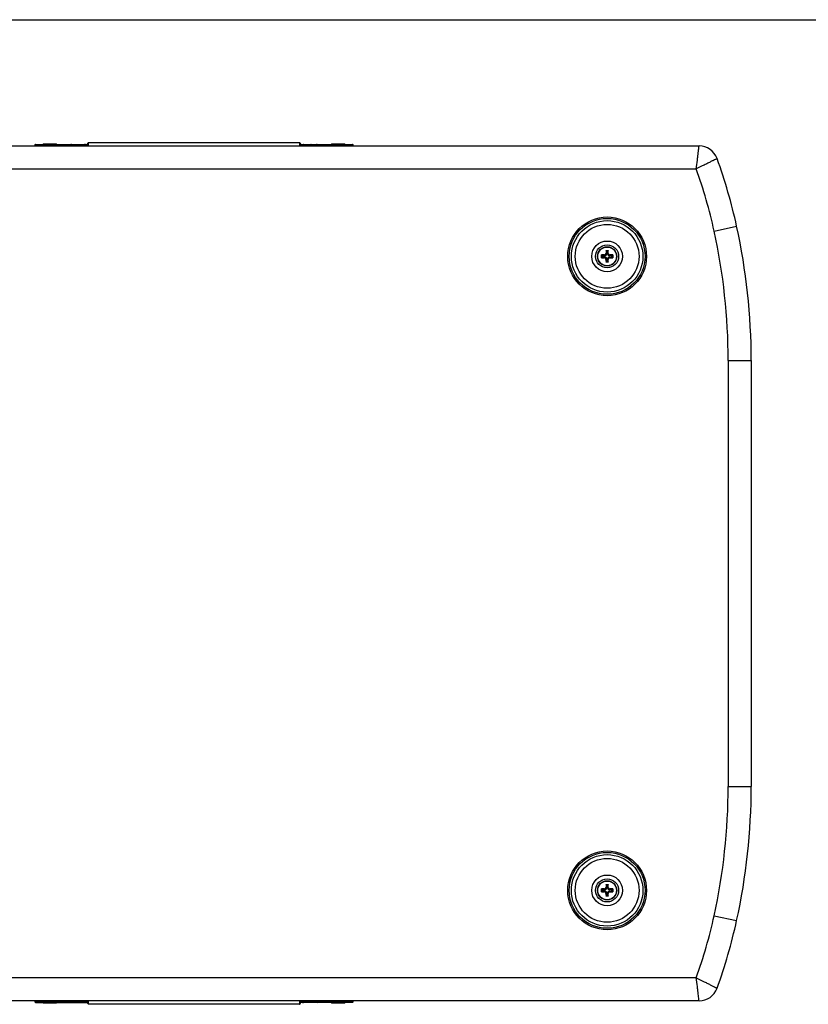
# Paper-space layout '13000434_1' of a CAD drawing. Units: millimetres. Extents: x 0 to 297, y 0 to 210.
# Drawn here: x 117 to 158, y 159 to 210 of the extents above; entities that cross this region are included whole.
import ezdxf

# ---------------------------------------------------------------- set-up
doc = ezdxf.new("R2010")
doc.units = ezdxf.units.MM
doc.header["$LTSCALE"] = 16.335
doc.layers.get('0').update_dxf_attribs({"linetype": 'CONTINUOUS'})

psp = doc.layouts.new('13000434_1')

# ---------------------------------------------------------------- linework, layer by layer
at = {"color": 7, "linetype": 'CONTINUOUS'}
for p, q in [((0, 210), (297, 210)), ((117.6822, 203.488), (117.6772, 203.4308)), ((117.7071, 203.5108), (120.4056, 203.5108)), ((118.1316, 203.5408), (118.7868, 203.5408)), ((119.6135, 203.4815), (119.6642, 203.4308)), ((120.264, 203.5104), (120.2641, 203.5104)), ((120.2669, 203.5097), (120.2641, 203.5104)), ((120.312, 203.4689), (120.2826, 203.5)), ((120.2926, 203.4766), (120.3415, 203.4308)), ((120.3211, 203.4593), (120.312, 203.4689)), ((120.3847, 203.4308), (120.3163, 203.5035)), ((120.3298, 203.4501), (120.3211, 203.4593)), ((120.4552, 203.5988), (120.4165, 203.5601)), ((120.4665, 203.6101), (120.4552, 203.5988)), ((120.4681, 203.6108), (120.4666, 203.6101)), ((120.4681, 203.6108), (131.4503, 203.6108)), ((131.4518, 203.6101), (131.4503, 203.6108)), ((131.5019, 203.5601), (131.4519, 203.6101)), ((131.5128, 203.5108), (134.2113, 203.5108)), ((131.6021, 203.5035), (131.5337, 203.4308)), ((131.5769, 203.4308), (131.6258, 203.4766)), ((131.6058, 203.4682), (131.5969, 203.4588)), ((131.6358, 203.5), (131.6058, 203.4682)), ((131.6386, 203.5027), (131.6358, 203.5)), ((131.6415, 203.505), (131.6386, 203.5027)), ((131.6543, 203.5104), (131.6544, 203.5104)), ((132.3049, 203.4815), (132.2542, 203.4308)), ((133.1316, 203.5408), (133.7868, 203.5408)), ((134.2412, 203.4308), (134.2362, 203.488)), ((94.4592, 203.4308), (152.2419, 203.4308)), ((120.3385, 203.4412), (120.3298, 203.4501)), ((120.3422, 203.4374), (120.3385, 203.4412)), ((131.5883, 203.4498), (131.5762, 203.4374)), ((131.5969, 203.4588), (131.5883, 203.4498)), ((147.412, 197.9808), (147.5064, 197.9808)), ((147.1592, 197.6187), (147.1592, 197.743)), ((147.5064, 197.3808), (147.412, 197.3808)), ((147.7592, 197.743), (147.7592, 197.6187)), ((154.9592, 192.2669), (154.9592, 170.0948)), ((147.1592, 164.6187), (147.1592, 164.743)), ((147.412, 164.9808), (147.5064, 164.9808)), ((147.7592, 164.743), (147.7592, 164.6187)), ((147.5064, 164.3808), (147.412, 164.3808)), ((152.2419, 158.9308), (94.4592, 158.9308)), ((117.6772, 158.9308), (117.6822, 158.8737)), ((119.6135, 158.8801), (119.6642, 158.9308)), ((120.2826, 158.8617), (120.3126, 158.8934)), ((120.3415, 158.9308), (120.2926, 158.8851)), ((120.3126, 158.8934), (120.3215, 158.9028)), ((120.3163, 158.8582), (120.3847, 158.9308)), ((120.3215, 158.9028), (120.3301, 158.9118)), ((120.3301, 158.9118), (120.3422, 158.9243)), ((131.5337, 158.9308), (131.6021, 158.8582)), ((131.5762, 158.9243), (131.5799, 158.9205)), ((131.6258, 158.8851), (131.5769, 158.9308)), ((131.5799, 158.9205), (131.5886, 158.9115)), ((131.5886, 158.9115), (131.5973, 158.9023)), ((131.5973, 158.9023), (131.6064, 158.8928)), ((131.6064, 158.8928), (131.6358, 158.8616)), ((132.3049, 158.8801), (132.2542, 158.9308)), ((134.2362, 158.8737), (134.2412, 158.9308)), ((117.7071, 158.8508), (120.4056, 158.8508)), ((118.1316, 158.8208), (118.7868, 158.8208)), ((120.2641, 158.8513), (120.264, 158.8513)), ((120.2769, 158.8567), (120.2798, 158.8589)), ((120.2798, 158.8589), (120.2826, 158.8616)), ((120.4165, 158.8016), (120.4665, 158.7516)), ((120.4666, 158.7516), (120.4681, 158.7508)), ((131.4503, 158.7508), (120.4681, 158.7508)), ((131.4503, 158.7508), (131.4518, 158.7516)), ((131.4519, 158.7516), (131.4632, 158.7629)), ((131.4632, 158.7629), (131.5019, 158.8016)), ((134.2113, 158.8508), (131.5128, 158.8508)), ((131.6515, 158.8519), (131.6543, 158.8513)), ((131.6544, 158.8513), (131.6543, 158.8513)), ((133.1316, 158.8208), (133.7868, 158.8208))]:
    psp.add_line(p, q, dxfattribs=at)
at = {"color": 9, "linetype": 'CONTINUOUS'}
for p, q in [((117.7071, 203.4867), (117.7022, 203.4308)), ((117.7071, 203.5108), (117.7071, 203.4867)), ((117.7071, 203.4867), (119.5428, 203.4867)), ((119.5428, 203.5108), (119.5428, 203.4867)), ((119.5958, 203.4647), (119.6297, 203.4308)), ((119.6135, 203.4815), (120.2791, 203.4815)), ((119.8903, 203.4815), (119.9077, 203.4308)), ((120.2601, 203.5107), (120.259, 203.5108)), ((120.2757, 203.4308), (120.2791, 203.4815)), ((120.2791, 203.5008), (120.2764, 203.5035)), ((120.2788, 203.5035), (120.4048, 203.5035)), ((120.3008, 203.479), (120.2791, 203.5008)), ((120.2895, 203.4308), (120.2924, 203.4749)), ((120.2924, 203.4749), (120.2926, 203.4766)), ((120.3224, 203.4573), (120.3008, 203.479)), ((131.5136, 203.5035), (131.6396, 203.5035)), ((131.6258, 203.4766), (131.626, 203.4749)), ((131.626, 203.4749), (131.6289, 203.4308)), ((131.6393, 203.4815), (131.6427, 203.4308)), ((131.6393, 203.4815), (132.3049, 203.4815)), ((131.6583, 203.5107), (131.6594, 203.5108)), ((132.0281, 203.4815), (132.0107, 203.4308)), ((132.3226, 203.4647), (132.2887, 203.4308)), ((132.3756, 203.4867), (132.3756, 203.5108)), ((134.2113, 203.4867), (132.3756, 203.4867)), ((134.2113, 203.4867), (134.2113, 203.5108)), ((134.2162, 203.4308), (134.2113, 203.4867)), ((120.3398, 203.4399), (120.3224, 203.4573)), ((94.6592, 202.2308), (152.1019, 202.2308)), ((153.0282, 198.9989), (154.2003, 199.2565)), ((147.3998, 197.835), (147.4234, 197.8113)), ((147.4212, 197.9708), (147.4018, 197.9708)), ((147.4212, 197.9708), (147.4234, 197.9281)), ((147.4234, 197.9281), (147.495, 197.9281)), ((147.4234, 197.8113), (147.4234, 197.9281)), ((147.4309, 197.9808), (147.4334, 197.9332)), ((147.4334, 197.9332), (147.485, 197.9332)), ((147.4334, 197.8113), (147.4334, 197.9332)), ((147.485, 197.9332), (147.4875, 197.9808)), ((147.485, 197.8113), (147.485, 197.9332)), ((147.495, 197.9281), (147.4972, 197.9708)), ((147.495, 197.9281), (147.495, 197.8113)), ((147.5187, 197.835), (147.495, 197.8113)), ((147.4972, 197.9708), (147.5166, 197.9708)), ((147.2068, 197.7217), (147.1592, 197.7242)), ((147.1592, 197.6375), (147.2068, 197.64)), ((147.1692, 197.7339), (147.1692, 197.7532)), ((147.212, 197.7316), (147.1692, 197.7339)), ((147.1692, 197.6278), (147.212, 197.63)), ((147.1692, 197.6278), (147.1692, 197.6085)), ((147.2068, 197.7217), (147.3437, 197.7217)), ((147.2068, 197.64), (147.2068, 197.7217)), ((147.3437, 197.64), (147.2068, 197.64)), ((147.212, 197.7316), (147.3437, 197.7316)), ((147.212, 197.63), (147.212, 197.7316)), ((147.3437, 197.63), (147.212, 197.63)), ((147.32, 197.7554), (147.3437, 197.7316)), ((147.32, 197.6063), (147.3437, 197.63)), ((147.3437, 197.7217), (147.3437, 197.7316)), ((147.3437, 197.64), (147.3437, 197.63)), ((147.3998, 197.5267), (147.4234, 197.5503)), ((147.4212, 197.3908), (147.4018, 197.3908)), ((147.4234, 197.4336), (147.4212, 197.3908)), ((147.4334, 197.8113), (147.4234, 197.8113)), ((147.4334, 197.5503), (147.4234, 197.5503)), ((147.4234, 197.4336), (147.4234, 197.5503)), ((147.4234, 197.4336), (147.495, 197.4336)), ((147.4334, 197.4285), (147.4309, 197.3809)), ((147.4334, 197.4285), (147.4334, 197.5503)), ((147.485, 197.4285), (147.4334, 197.4285)), ((147.485, 197.8113), (147.495, 197.8113)), ((147.485, 197.5503), (147.495, 197.5503)), ((147.485, 197.5503), (147.485, 197.4285)), ((147.4875, 197.3809), (147.485, 197.4285)), ((147.495, 197.5503), (147.495, 197.4336)), ((147.5187, 197.5267), (147.495, 197.5503)), ((147.4972, 197.3908), (147.495, 197.4336)), ((147.4972, 197.3908), (147.5166, 197.3908)), ((147.5984, 197.7554), (147.5747, 197.7316)), ((147.5747, 197.7316), (147.7064, 197.7316)), ((147.5747, 197.7217), (147.5747, 197.7316)), ((147.5747, 197.7217), (147.7116, 197.7217)), ((147.5747, 197.64), (147.7116, 197.64)), ((147.5747, 197.64), (147.5747, 197.63)), ((147.7064, 197.63), (147.5747, 197.63)), ((147.5984, 197.6063), (147.5747, 197.63)), ((147.7492, 197.7339), (147.7064, 197.7316)), ((147.7064, 197.63), (147.7064, 197.7316)), ((147.7064, 197.63), (147.7492, 197.6278)), ((147.7592, 197.7242), (147.7116, 197.7217)), ((147.7116, 197.7217), (147.7116, 197.64)), ((147.7116, 197.64), (147.7592, 197.6375)), ((147.7492, 197.7339), (147.7492, 197.7532)), ((147.7492, 197.6278), (147.7492, 197.6085)), ((153.7592, 192.2669), (154.9592, 192.2669)), ((153.7592, 192.2669), (153.7592, 170.0948)), ((153.7592, 170.0948), (154.9592, 170.0948)), ((147.2068, 164.7217), (147.1592, 164.7242)), ((147.1592, 164.6375), (147.2068, 164.64)), ((147.1692, 164.7339), (147.1692, 164.7532)), ((147.212, 164.7316), (147.1692, 164.7339)), ((147.1692, 164.6278), (147.212, 164.63)), ((147.1692, 164.6278), (147.1692, 164.6085)), ((147.2068, 164.7217), (147.3437, 164.7217)), ((147.2068, 164.64), (147.2068, 164.7217)), ((147.3437, 164.64), (147.2068, 164.64)), ((147.212, 164.7316), (147.3437, 164.7316)), ((147.212, 164.63), (147.212, 164.7316)), ((147.3437, 164.63), (147.212, 164.63)), ((147.32, 164.7554), (147.3437, 164.7316)), ((147.32, 164.6063), (147.3437, 164.63)), ((147.3437, 164.7217), (147.3437, 164.7316)), ((147.3437, 164.64), (147.3437, 164.63)), ((147.3998, 164.835), (147.4234, 164.8113)), ((147.3998, 164.5267), (147.4234, 164.5503)), ((147.4212, 164.9708), (147.4018, 164.9708)), ((147.4212, 164.9708), (147.4234, 164.9281)), ((147.4234, 164.9281), (147.495, 164.9281)), ((147.4234, 164.8113), (147.4234, 164.9281)), ((147.4334, 164.8113), (147.4234, 164.8113)), ((147.4334, 164.5503), (147.4234, 164.5503)), ((147.4234, 164.4336), (147.4234, 164.5503)), ((147.4309, 164.9808), (147.4334, 164.9332)), ((147.4334, 164.9332), (147.485, 164.9332)), ((147.4334, 164.8113), (147.4334, 164.9332)), ((147.4334, 164.4285), (147.4334, 164.5503)), ((147.485, 164.9332), (147.4875, 164.9808)), ((147.485, 164.8113), (147.485, 164.9332)), ((147.485, 164.8113), (147.495, 164.8113)), ((147.485, 164.5503), (147.495, 164.5503)), ((147.485, 164.5503), (147.485, 164.4285)), ((147.495, 164.9281), (147.4972, 164.9708)), ((147.495, 164.9281), (147.495, 164.8113)), ((147.5187, 164.835), (147.495, 164.8113)), ((147.5187, 164.5267), (147.495, 164.5503)), ((147.495, 164.5503), (147.495, 164.4336)), ((147.4972, 164.9708), (147.5166, 164.9708)), ((147.5984, 164.7554), (147.5747, 164.7316)), ((147.5747, 164.7316), (147.7064, 164.7316)), ((147.5747, 164.7217), (147.5747, 164.7316)), ((147.5747, 164.7217), (147.7116, 164.7217)), ((147.5747, 164.64), (147.7116, 164.64)), ((147.5747, 164.64), (147.5747, 164.63)), ((147.7064, 164.63), (147.5747, 164.63)), ((147.5984, 164.6063), (147.5747, 164.63)), ((147.7492, 164.7339), (147.7064, 164.7316)), ((147.7064, 164.63), (147.7064, 164.7316)), ((147.7064, 164.63), (147.7492, 164.6278)), ((147.7592, 164.7242), (147.7116, 164.7217)), ((147.7116, 164.7217), (147.7116, 164.64)), ((147.7116, 164.64), (147.7592, 164.6375)), ((147.7492, 164.7339), (147.7492, 164.7532)), ((147.7492, 164.6278), (147.7492, 164.6085)), ((147.4212, 164.3908), (147.4018, 164.3908)), ((147.4234, 164.4336), (147.4212, 164.3908)), ((147.4234, 164.4336), (147.495, 164.4336)), ((147.4334, 164.4285), (147.4309, 164.3809)), ((147.485, 164.4285), (147.4334, 164.4285)), ((147.4875, 164.3809), (147.485, 164.4285)), ((147.4972, 164.3908), (147.495, 164.4336)), ((147.4972, 164.3908), (147.5166, 164.3908)), ((153.0282, 163.3628), (154.2003, 163.1052)), ((152.1019, 160.1308), (94.6592, 160.1308)), ((117.7022, 158.9308), (117.7071, 158.875)), ((117.7071, 158.875), (119.5428, 158.875)), ((117.7071, 158.875), (117.7071, 158.8508)), ((119.5428, 158.875), (119.5428, 158.8508)), ((119.5958, 158.8969), (119.6297, 158.9308)), ((120.2791, 158.8801), (119.6135, 158.8801)), ((119.8903, 158.8801), (119.9077, 158.9308)), ((120.2791, 158.8801), (120.2757, 158.9308)), ((120.2924, 158.8868), (120.2895, 158.9308)), ((120.2926, 158.8851), (120.2924, 158.8868)), ((131.5786, 158.9218), (131.596, 158.9043)), ((131.596, 158.9043), (131.6176, 158.8826)), ((131.6176, 158.8826), (131.6393, 158.8609)), ((131.626, 158.8868), (131.6258, 158.8851)), ((131.6289, 158.9308), (131.626, 158.8868)), ((131.6427, 158.9308), (131.6393, 158.8801)), ((132.3049, 158.8801), (131.6393, 158.8801)), ((132.0281, 158.8801), (132.0107, 158.9308)), ((132.3226, 158.8969), (132.2887, 158.9308)), ((134.2113, 158.875), (132.3756, 158.875)), ((132.3756, 158.8508), (132.3756, 158.875)), ((134.2113, 158.875), (134.2162, 158.9308)), ((134.2113, 158.8508), (134.2113, 158.875)), ((120.2601, 158.8509), (120.259, 158.8508)), ((120.2788, 158.8582), (120.4048, 158.8582)), ((131.6396, 158.8582), (131.5136, 158.8582)), ((131.6393, 158.8609), (131.642, 158.8582)), ((131.6583, 158.8509), (131.6594, 158.8508))]:
    psp.add_line(p, q, dxfattribs=at)
at = {"color": 7, "linetype": 'CONTINUOUS'}
for points in [[(120.264, 203.5104), (120.2635, 203.5105), (120.262, 203.5107), (120.2604, 203.5108), (120.259, 203.5108)], [(120.2826, 203.5), (120.282, 203.5006), (120.2794, 203.503), (120.2766, 203.5052), (120.2735, 203.5071), (120.2702, 203.5086), (120.2669, 203.5097)], [(131.6543, 203.5104), (131.6514, 203.5097), (131.648, 203.5085), (131.6447, 203.507), (131.6415, 203.505)], [(131.6594, 203.5108), (131.6591, 203.5108), (131.6575, 203.5108), (131.656, 203.5106), (131.6546, 203.5104), (131.6544, 203.5104)], [(120.259, 158.8508), (120.2593, 158.8508), (120.261, 158.8509), (120.2624, 158.8511), (120.2638, 158.8513), (120.264, 158.8513)], [(120.2641, 158.8513), (120.267, 158.852), (120.2704, 158.8531), (120.2737, 158.8547), (120.2769, 158.8567)], [(131.6358, 158.8616), (131.6364, 158.8611), (131.639, 158.8586), (131.6418, 158.8565), (131.6449, 158.8546), (131.6482, 158.853), (131.6515, 158.8519)], [(131.6544, 158.8513), (131.6549, 158.8512), (131.6564, 158.851), (131.658, 158.8509), (131.6594, 158.8508)]]:
    psp.add_lwpolyline(points, dxfattribs=at)
for centre, radius in [((147.4592, 197.6808), 2.05), ((147.4592, 197.6808), 1.975), ((147.4592, 197.6808), 0.6), ((147.4592, 197.6808), 0.5), ((147.4592, 164.6808), 2.05), ((147.4592, 164.6808), 1.975), ((147.4592, 164.6808), 0.6), ((147.4592, 164.6808), 0.5)]:
    psp.add_circle(centre, radius, dxfattribs=at)
at = {"color": 9, "linetype": 'CONTINUOUS'}
for centre, radius in [((147.4592, 197.6808), 1.8597), ((147.4592, 197.6808), 1.6605), ((147.4592, 197.6808), 0.8), ((147.4592, 197.6808), 0.4875), ((147.4592, 164.6808), 1.8597), ((147.4592, 164.6808), 1.6605), ((147.4592, 164.6808), 0.8), ((147.4592, 164.6808), 0.4875)]:
    psp.add_circle(centre, radius, dxfattribs=at)
at = {"color": 7, "linetype": 'CONTINUOUS'}
for centre, radius, start, end in [((117.7071, 203.4858), 0.025, 90, 175), ((118.4592, 203.1208), 0.5327, 127.95391, 132.90216), ((118.4592, 203.1208), 0.5327, 47.09784, 52.04609), ((119.5428, 203.4108), 0.1, 45, 90), ((132.3756, 203.4108), 0.1, 90, 135), ((133.4592, 203.1208), 0.5327, 127.95391, 132.90216), ((133.4592, 203.1208), 0.5327, 47.09784, 52.04609), ((134.2113, 203.4858), 0.025, 5, 90), ((152.2419, 202.4308), 1, 19.91457, 90), ((126.9505, 193.2682), 27.9, 12.394, 19.91457), ((122.3941, 192.2669), 32.5651, 0, 12.394), ((161.7094, 197.6862), 14.3104, 178.86029, 179.40429), ((133.3395, 197.6882), 14.1799, 0.5932, 1.14221), ((147.4525, 183.5356), 14.2203, 90.53388, 91.14144), ((147.4545, 211.9662), 14.3605, 268.86153, 269.46316), ((161.5789, 197.6735), 14.1799, 180.5932, 181.14221), ((133.209, 197.6755), 14.3104, 358.86029, 359.40429), ((147.4639, 183.3955), 14.3605, 88.86153, 89.46316), ((147.4659, 211.826), 14.2203, 270.53388, 271.14144), ((122.3941, 170.0948), 32.5651, 347.606, 360), ((147.4525, 150.5356), 14.2203, 90.53388, 91.14144), ((147.4545, 178.9662), 14.3605, 268.86153, 269.46316), ((161.7094, 164.6862), 14.3104, 178.86029, 179.40429), ((161.5789, 164.6735), 14.1799, 180.5932, 181.14221), ((133.3395, 164.6882), 14.1799, 0.5932, 1.14221), ((133.209, 164.6755), 14.3104, 358.86029, 359.40429), ((147.4639, 150.3955), 14.3605, 88.86153, 89.46316), ((147.4659, 178.826), 14.2203, 270.53388, 271.14144), ((126.9505, 169.0935), 27.9, 340.08543, 347.606), ((152.2419, 159.9308), 1, 270, 340.08543), ((117.7071, 158.8758), 0.025, 185, 270), ((119.5428, 158.9508), 0.1, 270, 315), ((132.3756, 158.9508), 0.1, 225, 270), ((134.2113, 158.8758), 0.025, 270, 355), ((118.4592, 159.2408), 0.5327, 227.09784, 232.04609), ((118.4592, 159.2408), 0.5327, 307.95391, 312.90216), ((133.4592, 159.2408), 0.5327, 227.09784, 232.04609), ((133.4592, 159.2408), 0.5327, 307.95391, 312.90216)]:
    psp.add_arc(centre, radius, start, end, dxfattribs=at)
at = {"color": 9, "linetype": 'CONTINUOUS'}
for centre, radius, start, end in [((120.26, 203.4876), 0.0231, 80.19587, 89.77823), ((120.2587, 203.5018), 0.00899, 73.05587, 80.68264), ((120.2699, 203.4882), 0.0174, 39.48978, 43.02156), ((131.6487, 203.488), 0.0176, 137.01002, 141.03454), ((131.6584, 203.4876), 0.0232, 90.22349, 99.95415), ((131.6597, 203.5018), 0.00899, 99.29775, 107.16184), ((116.0876, 199.2139), 5.9949, 44.70127, 44.82312), ((135.8628, 199.1821), 6.0401, 135.17622, 135.29821), ((126.9505, 193.2682), 26.7, 12.394, 19.61339), ((122.3941, 192.2669), 31.3651, 0, 12.394), ((122.3941, 170.0948), 31.3651, 347.606, 360), ((126.9505, 169.0935), 26.7, 340.3866, 347.606), ((116.0556, 163.1795), 6.0401, 315.17622, 315.29821), ((135.8308, 163.1477), 5.9949, 224.70127, 224.82312), ((120.26, 158.8741), 0.0232, 270.22349, 279.95415), ((120.2587, 158.8598), 0.00899, 279.29775, 287.16184), ((120.2697, 158.8737), 0.0176, 317.01002, 321.03454), ((131.6485, 158.8735), 0.0174, 219.48978, 223.02156), ((131.6584, 158.8741), 0.0231, 260.19587, 269.77823), ((131.6597, 158.8598), 0.00899, 253.05587, 260.68264)]:
    psp.add_arc(centre, radius, start, end, dxfattribs=at)
for points, knots in [([(117.6822, 203.488), (117.6823, 203.4887), (117.6861, 203.4876), (117.69, 203.4883), (117.6983, 203.4873), (117.7039, 203.487), (117.7071, 203.4867)], [0, 0, 0, 0, 0.0772677, 0.2936126, 0.6181646, 1, 1, 1, 1]), ([(119.6135, 203.4815), (119.6131, 203.482), (119.611, 203.4786), (119.6076, 203.4768), (119.6021, 203.4708), (119.598, 203.4669), (119.5958, 203.4647)], [0, 0, 0, 0, 0.0763475, 0.2918391, 0.6162626, 1, 1, 1, 1]), ([(119.8661, 203.5108), (119.8684, 203.5108), (119.8815, 203.5062), (119.8868, 203.4918), (119.8903, 203.4815)], [0, 0, 0, 0, 0.1760462, 1, 1, 1, 1]), ([(120.2645, 203.5088), (120.264, 203.5092), (120.263, 203.5098), (120.2618, 203.5103), (120.2613, 203.5104)], [0, 0, 0, 0, 0.5175187, 1, 1, 1, 1]), ([(120.2793, 203.4815), (120.2783, 203.4848), (120.275, 203.4945), (120.2703, 203.5047), (120.2645, 203.5088)], [0, 0, 0, 0, 0.322504, 1, 1, 1, 1]), ([(120.2927, 203.4764), (120.2922, 203.4789), (120.2899, 203.4868), (120.2869, 203.4948), (120.2833, 203.4992)], [0, 0, 0, 0, 0.3110753, 1, 1, 1, 1]), ([(131.6257, 203.4764), (131.6263, 203.4789), (131.6284, 203.4868), (131.6314, 203.4947), (131.635, 203.4991)], [0, 0, 0, 0, 0.3103364, 1, 1, 1, 1]), ([(131.6391, 203.4815), (131.6401, 203.4847), (131.6433, 203.4944), (131.6481, 203.5046), (131.6538, 203.5087)], [0, 0, 0, 0, 0.3218331, 1, 1, 1, 1]), ([(131.6538, 203.5087), (131.6543, 203.5091), (131.6554, 203.5098), (131.6565, 203.5103), (131.6571, 203.5104)], [0, 0, 0, 0, 0.5183357, 1, 1, 1, 1]), ([(132.0523, 203.5108), (132.05, 203.5108), (132.0369, 203.5062), (132.0316, 203.4918), (132.0281, 203.4815)], [0, 0, 0, 0, 0.1760462, 1, 1, 1, 1]), ([(132.3226, 203.4647), (132.3204, 203.4669), (132.3163, 203.4708), (132.3108, 203.4768), (132.3074, 203.4786), (132.3054, 203.482), (132.3049, 203.4815)], [0, 0, 0, 0, 0.3837374, 0.7081609, 0.9236525, 1, 1, 1, 1]), ([(134.2362, 203.488), (134.2361, 203.4887), (134.2323, 203.4876), (134.2284, 203.4883), (134.2201, 203.4873), (134.2145, 203.487), (134.2113, 203.4867)], [0, 0, 0, 0, 0.0772677, 0.2936125, 0.6181646, 1, 1, 1, 1]), ([(152.1012, 202.2308), (152.1217, 202.3831), (152.1444, 202.6053), (152.1786, 202.8874), (152.1998, 203.0672), (152.2153, 203.2146), (152.2326, 203.325), (152.2325, 203.3919), (152.2445, 203.4235), (152.2419, 203.4308)], [0, 0, 0, 0, 0.3815881, 0.5542438, 0.7058968, 0.8305904, 0.9234082, 0.9806482, 1, 1, 1, 1]), ([(153.1821, 202.7715), (153.1806, 202.7727), (153.1729, 202.7642), (153.158, 202.7612), (153.1318, 202.7454), (153.0781, 202.7198), (152.9878, 202.673), (152.8551, 202.6065), (152.6931, 202.5258), (152.4394, 202.3975), (152.2379, 202.3012), (152.1012, 202.2308)], [0, 0, 0, 0, 0.0048772, 0.0193577, 0.04334, 0.0766098, 0.1694677, 0.2941782, 0.445827, 0.6184664, 1, 1, 1, 1]), ([(147.4234, 197.9281), (147.4235, 197.9288), (147.4257, 197.9323), (147.4302, 197.9331), (147.4334, 197.9332)], [0, 0, 0, 0, 0.181028, 1, 1, 1, 1]), ([(147.485, 197.9332), (147.4863, 197.9332), (147.4899, 197.9327), (147.4946, 197.9307), (147.495, 197.9281)], [0, 0, 0, 0, 0.3196666, 1, 1, 1, 1]), ([(147.2068, 197.7217), (147.2069, 197.7229), (147.2073, 197.7265), (147.2094, 197.7313), (147.212, 197.7316)], [0, 0, 0, 0, 0.3196666, 1, 1, 1, 1]), ([(147.212, 197.63), (147.2113, 197.6301), (147.2077, 197.6323), (147.207, 197.6368), (147.2068, 197.64)], [0, 0, 0, 0, 0.181028, 1, 1, 1, 1]), ([(147.3437, 197.7217), (147.3554, 197.7217), (147.379, 197.7263), (147.4088, 197.7463), (147.4287, 197.7761), (147.4334, 197.7997), (147.4334, 197.8113)], [0, 0, 0, 0, 0.2502231, 0.5002566, 0.7501297, 1, 1, 1, 1]), ([(147.3437, 197.7316), (147.3541, 197.7316), (147.3751, 197.7357), (147.4016, 197.7535), (147.4193, 197.78), (147.4234, 197.801), (147.4234, 197.8113)], [0, 0, 0, 0, 0.2502218, 0.5002571, 0.7501316, 1, 1, 1, 1]), ([(147.4334, 197.5503), (147.4334, 197.562), (147.4287, 197.5856), (147.4088, 197.6154), (147.3789, 197.6354), (147.3554, 197.64), (147.3437, 197.64)], [0, 0, 0, 0, 0.2502231, 0.5002566, 0.7501297, 1, 1, 1, 1]), ([(147.4234, 197.5503), (147.4234, 197.5607), (147.4193, 197.5817), (147.4016, 197.6083), (147.375, 197.626), (147.3541, 197.63), (147.3437, 197.63)], [0, 0, 0, 0, 0.2502218, 0.5002571, 0.7501316, 1, 1, 1, 1]), ([(147.4334, 197.4285), (147.4321, 197.4285), (147.4285, 197.4289), (147.4238, 197.431), (147.4234, 197.4336)], [0, 0, 0, 0, 0.3196666, 1, 1, 1, 1]), ([(147.485, 197.8113), (147.485, 197.7997), (147.4897, 197.7761), (147.5096, 197.7462), (147.5395, 197.7263), (147.563, 197.7217), (147.5747, 197.7217)], [0, 0, 0, 0, 0.2502231, 0.5002566, 0.7501297, 1, 1, 1, 1]), ([(147.5747, 197.64), (147.563, 197.64), (147.5394, 197.6354), (147.5096, 197.6154), (147.4897, 197.5856), (147.485, 197.562), (147.485, 197.5503)], [0, 0, 0, 0, 0.2502231, 0.5002566, 0.7501297, 1, 1, 1, 1]), ([(147.495, 197.4336), (147.4949, 197.4329), (147.4927, 197.4294), (147.4882, 197.4286), (147.485, 197.4285)], [0, 0, 0, 0, 0.181028, 1, 1, 1, 1]), ([(147.495, 197.8113), (147.495, 197.8009), (147.4991, 197.78), (147.5168, 197.7534), (147.5434, 197.7357), (147.5643, 197.7316), (147.5747, 197.7316)], [0, 0, 0, 0, 0.2502218, 0.5002571, 0.7501316, 1, 1, 1, 1]), ([(147.5747, 197.63), (147.5643, 197.63), (147.5433, 197.6259), (147.5168, 197.6082), (147.4991, 197.5817), (147.495, 197.5607), (147.495, 197.5503)], [0, 0, 0, 0, 0.2502218, 0.5002571, 0.7501316, 1, 1, 1, 1]), ([(147.7064, 197.7316), (147.7071, 197.7315), (147.7107, 197.7294), (147.7115, 197.7249), (147.7116, 197.7217)], [0, 0, 0, 0, 0.181028, 1, 1, 1, 1]), ([(147.7116, 197.64), (147.7115, 197.6388), (147.7111, 197.6352), (147.709, 197.6304), (147.7064, 197.63)], [0, 0, 0, 0, 0.3196666, 1, 1, 1, 1]), ([(147.2068, 164.7217), (147.2069, 164.7229), (147.2073, 164.7265), (147.2094, 164.7313), (147.212, 164.7316)], [0, 0, 0, 0, 0.3196666, 1, 1, 1, 1]), ([(147.212, 164.63), (147.2113, 164.6301), (147.2077, 164.6323), (147.207, 164.6368), (147.2068, 164.64)], [0, 0, 0, 0, 0.181028, 1, 1, 1, 1]), ([(147.3437, 164.7217), (147.3554, 164.7217), (147.379, 164.7263), (147.4088, 164.7463), (147.4287, 164.7761), (147.4334, 164.7997), (147.4334, 164.8113)], [0, 0, 0, 0, 0.2502231, 0.5002566, 0.7501297, 1, 1, 1, 1]), ([(147.3437, 164.7316), (147.3541, 164.7316), (147.3751, 164.7357), (147.4016, 164.7535), (147.4193, 164.78), (147.4234, 164.801), (147.4234, 164.8113)], [0, 0, 0, 0, 0.2502218, 0.5002571, 0.7501316, 1, 1, 1, 1]), ([(147.4334, 164.5503), (147.4334, 164.562), (147.4287, 164.5856), (147.4088, 164.6154), (147.3789, 164.6354), (147.3554, 164.64), (147.3437, 164.64)], [0, 0, 0, 0, 0.2502231, 0.5002566, 0.7501297, 1, 1, 1, 1]), ([(147.4234, 164.5503), (147.4234, 164.5607), (147.4193, 164.5817), (147.4016, 164.6083), (147.375, 164.626), (147.3541, 164.63), (147.3437, 164.63)], [0, 0, 0, 0, 0.2502218, 0.5002571, 0.7501316, 1, 1, 1, 1]), ([(147.4234, 164.9281), (147.4235, 164.9288), (147.4257, 164.9323), (147.4302, 164.9331), (147.4334, 164.9332)], [0, 0, 0, 0, 0.181028, 1, 1, 1, 1]), ([(147.485, 164.9332), (147.4863, 164.9332), (147.4899, 164.9327), (147.4946, 164.9307), (147.495, 164.9281)], [0, 0, 0, 0, 0.3196666, 1, 1, 1, 1]), ([(147.485, 164.8113), (147.485, 164.7997), (147.4897, 164.7761), (147.5096, 164.7462), (147.5395, 164.7263), (147.563, 164.7217), (147.5747, 164.7217)], [0, 0, 0, 0, 0.2502231, 0.5002566, 0.7501297, 1, 1, 1, 1]), ([(147.5747, 164.64), (147.563, 164.64), (147.5394, 164.6354), (147.5096, 164.6154), (147.4897, 164.5856), (147.485, 164.562), (147.485, 164.5503)], [0, 0, 0, 0, 0.2502231, 0.5002566, 0.7501297, 1, 1, 1, 1]), ([(147.495, 164.8113), (147.495, 164.8009), (147.4991, 164.78), (147.5168, 164.7534), (147.5434, 164.7357), (147.5643, 164.7316), (147.5747, 164.7316)], [0, 0, 0, 0, 0.2502218, 0.5002571, 0.7501316, 1, 1, 1, 1]), ([(147.5747, 164.63), (147.5643, 164.63), (147.5433, 164.6259), (147.5168, 164.6082), (147.4991, 164.5817), (147.495, 164.5607), (147.495, 164.5503)], [0, 0, 0, 0, 0.2502218, 0.5002571, 0.7501316, 1, 1, 1, 1]), ([(147.7064, 164.7316), (147.7071, 164.7315), (147.7107, 164.7294), (147.7115, 164.7249), (147.7116, 164.7217)], [0, 0, 0, 0, 0.181028, 1, 1, 1, 1]), ([(147.7116, 164.64), (147.7115, 164.6388), (147.7111, 164.6352), (147.709, 164.6304), (147.7064, 164.63)], [0, 0, 0, 0, 0.3196666, 1, 1, 1, 1]), ([(147.4334, 164.4285), (147.4321, 164.4285), (147.4285, 164.4289), (147.4238, 164.431), (147.4234, 164.4336)], [0, 0, 0, 0, 0.3196666, 1, 1, 1, 1]), ([(147.495, 164.4336), (147.4949, 164.4329), (147.4927, 164.4294), (147.4882, 164.4286), (147.485, 164.4285)], [0, 0, 0, 0, 0.181028, 1, 1, 1, 1]), ([(152.1012, 160.1308), (152.2379, 160.0604), (152.4394, 159.9642), (152.6931, 159.8359), (152.8551, 159.7552), (152.9878, 159.6887), (153.0781, 159.6419), (153.1318, 159.6162), (153.158, 159.6005), (153.1729, 159.5975), (153.1806, 159.589), (153.1821, 159.5902)], [0, 0, 0, 0, 0.3815403, 0.5541751, 0.7058208, 0.8305313, 0.9233897, 0.9566599, 0.9806426, 0.9951235, 1, 1, 1, 1]), ([(152.2419, 158.9308), (152.2445, 158.9382), (152.2325, 158.9698), (152.2326, 159.0367), (152.2153, 159.147), (152.1998, 159.2945), (152.1786, 159.4742), (152.1444, 159.7564), (152.1217, 159.9785), (152.1012, 160.1308)], [0, 0, 0, 0, 0.0193519, 0.0765924, 0.1694108, 0.2941044, 0.4457541, 0.6184053, 1, 1, 1, 1]), ([(117.6822, 158.8737), (117.6823, 158.873), (117.6861, 158.8741), (117.69, 158.8733), (117.6983, 158.8744), (117.7039, 158.8747), (117.7071, 158.875)], [0, 0, 0, 0, 0.0772677, 0.2936125, 0.6181646, 1, 1, 1, 1]), ([(119.5958, 158.8969), (119.598, 158.8947), (119.6021, 158.8909), (119.6076, 158.8849), (119.611, 158.883), (119.6131, 158.8797), (119.6135, 158.8801)], [0, 0, 0, 0, 0.3837374, 0.7081609, 0.9236525, 1, 1, 1, 1]), ([(119.8661, 158.8508), (119.8684, 158.8508), (119.8815, 158.8554), (119.8868, 158.8699), (119.8903, 158.8801)], [0, 0, 0, 0, 0.1760462, 1, 1, 1, 1]), ([(120.2793, 158.8801), (120.2783, 158.8769), (120.2751, 158.8673), (120.2703, 158.8571), (120.2646, 158.8529)], [0, 0, 0, 0, 0.3218331, 1, 1, 1, 1]), ([(120.2927, 158.8852), (120.2922, 158.8828), (120.29, 158.8749), (120.287, 158.867), (120.2834, 158.8626)], [0, 0, 0, 0, 0.3103364, 1, 1, 1, 1]), ([(131.6257, 158.8852), (131.6263, 158.8827), (131.6285, 158.8748), (131.6315, 158.8668), (131.6351, 158.8625)], [0, 0, 0, 0, 0.3110753, 1, 1, 1, 1]), ([(131.6391, 158.8801), (131.6401, 158.8769), (131.6434, 158.8672), (131.6481, 158.8569), (131.6539, 158.8529)], [0, 0, 0, 0, 0.322504, 1, 1, 1, 1]), ([(132.0523, 158.8508), (132.05, 158.8508), (132.0369, 158.8554), (132.0316, 158.8699), (132.0281, 158.8801)], [0, 0, 0, 0, 0.1760462, 1, 1, 1, 1]), ([(132.3049, 158.8801), (132.3054, 158.8797), (132.3074, 158.883), (132.3108, 158.8849), (132.3163, 158.8909), (132.3204, 158.8947), (132.3226, 158.8969)], [0, 0, 0, 0, 0.0763475, 0.2918391, 0.6162626, 1, 1, 1, 1]), ([(134.2362, 158.8737), (134.2361, 158.873), (134.2323, 158.8741), (134.2284, 158.8733), (134.2201, 158.8744), (134.2145, 158.8747), (134.2113, 158.875)], [0, 0, 0, 0, 0.0772677, 0.2936126, 0.6181646, 1, 1, 1, 1]), ([(120.2646, 158.8529), (120.2641, 158.8526), (120.263, 158.8519), (120.2619, 158.8514), (120.2613, 158.8512)], [0, 0, 0, 0, 0.5183357, 1, 1, 1, 1]), ([(131.6539, 158.8529), (131.6544, 158.8525), (131.6554, 158.8519), (131.6566, 158.8514), (131.6571, 158.8512)], [0, 0, 0, 0, 0.5175187, 1, 1, 1, 1])]:
    psp.add_open_spline(points, degree=3, knots=knots, dxfattribs=at)
for points in [[(119.5428, 203.4867), (119.5525, 203.4867), (119.5623, 203.4848), (119.5713, 203.4811)], [(119.5713, 203.4811), (119.5804, 203.4773), (119.5889, 203.4717), (119.5958, 203.4647)], [(120.2791, 203.4815), (120.2834, 203.4806), (120.2895, 203.479), (120.2904, 203.4747)], [(131.6393, 203.4815), (131.635, 203.4806), (131.6289, 203.479), (131.628, 203.4747)], [(132.3442, 203.4798), (132.3362, 203.4761), (132.3288, 203.4709), (132.3226, 203.4647)], [(132.3756, 203.4867), (132.3649, 203.4867), (132.3539, 203.4843), (132.3442, 203.4798)], [(119.5428, 158.875), (119.5535, 158.875), (119.5645, 158.8774), (119.5742, 158.8819)], [(119.5742, 158.8819), (119.5822, 158.8855), (119.5896, 158.8907), (119.5958, 158.8969)], [(120.2791, 158.8801), (120.2834, 158.881), (120.2895, 158.8826), (120.2904, 158.8869)], [(131.6393, 158.8801), (131.635, 158.881), (131.6289, 158.8826), (131.628, 158.8869)], [(132.3471, 158.8806), (132.338, 158.8843), (132.3295, 158.89), (132.3226, 158.8969)], [(132.3756, 158.875), (132.3659, 158.875), (132.3561, 158.8769), (132.3471, 158.8806)]]:
    psp.add_open_spline(points, degree=3, dxfattribs=at)
at = {"color": 7, "linetype": 'CONTINUOUS'}
for points, knots in [([(120.2926, 203.4766), (120.2901, 203.4787), (120.2858, 203.4821), (120.2812, 203.4806), (120.28, 203.48)], [0, 0, 0, 0, 0.7120227, 1, 1, 1, 1]), ([(120.4165, 203.56), (120.4134, 203.557), (120.4107, 203.543), (120.4059, 203.5178), (120.4022, 203.4784), (120.3999, 203.4482), (120.3989, 203.4311)], [0, 0, 0, 0, 0.0998732, 0.3029391, 0.6059808, 1, 1, 1, 1]), ([(120.4621, 203.5989), (120.4572, 203.5789), (120.4523, 203.5226), (120.4486, 203.4666), (120.447, 203.431)], [0, 0, 0, 0, 0.3656887, 1, 1, 1, 1]), ([(120.4666, 203.6101), (120.4661, 203.6096), (120.4639, 203.6062), (120.4629, 203.6022), (120.4621, 203.5989)], [0, 0, 0, 0, 0.1575313, 1, 1, 1, 1]), ([(131.4715, 203.431), (131.4704, 203.4548), (131.4678, 203.4969), (131.4642, 203.5521), (131.4581, 203.5866), (131.4558, 203.6061), (131.4518, 203.6101)], [0, 0, 0, 0, 0.3968662, 0.7029956, 0.9061466, 1, 1, 1, 1]), ([(131.5196, 203.4311), (131.5185, 203.4482), (131.5162, 203.4784), (131.5125, 203.5178), (131.5077, 203.543), (131.505, 203.557), (131.5019, 203.56)], [0, 0, 0, 0, 0.3940192, 0.6970609, 0.9001268, 1, 1, 1, 1]), ([(131.6257, 203.4764), (131.6282, 203.4787), (131.6325, 203.4817), (131.6374, 203.4811), (131.6387, 203.4807)], [0, 0, 0, 0, 0.7120933, 1, 1, 1, 1]), ([(147.32, 197.7554), (147.3303, 197.7555), (147.3512, 197.7598), (147.3775, 197.7775), (147.3953, 197.8038), (147.3996, 197.8247), (147.3998, 197.835)], [0, 0, 0, 0, 0.2497442, 0.50024, 0.7505872, 1, 1, 1, 1]), ([(147.4018, 197.9708), (147.4019, 197.9734), (147.4041, 197.9787), (147.4094, 197.9808), (147.412, 197.9808)], [0, 0, 0, 0, 0.4962194, 1, 1, 1, 1]), ([(147.4972, 197.9708), (147.4971, 197.9732), (147.4951, 197.9782), (147.4901, 197.9806), (147.4875, 197.9808)], [0, 0, 0, 0, 0.4796821, 1, 1, 1, 1]), ([(147.5064, 197.9808), (147.509, 197.9808), (147.5143, 197.9787), (147.5165, 197.9734), (147.5166, 197.9708)], [0, 0, 0, 0, 0.5037954, 1, 1, 1, 1]), ([(147.5187, 197.835), (147.5188, 197.8247), (147.5231, 197.8038), (147.5409, 197.7775), (147.5673, 197.7598), (147.5881, 197.7555), (147.5984, 197.7554)], [0, 0, 0, 0, 0.2494123, 0.4997593, 0.7502568, 1, 1, 1, 1]), ([(147.1592, 197.743), (147.1592, 197.7456), (147.1614, 197.7509), (147.1667, 197.7531), (147.1692, 197.7532)], [0, 0, 0, 0, 0.5036954, 1, 1, 1, 1]), ([(147.1692, 197.7339), (147.1668, 197.7338), (147.1618, 197.7317), (147.1594, 197.7267), (147.1592, 197.7242)], [0, 0, 0, 0, 0.4796821, 1, 1, 1, 1]), ([(147.1692, 197.6085), (147.1667, 197.6086), (147.1614, 197.6108), (147.1592, 197.6161), (147.1592, 197.6187)], [0, 0, 0, 0, 0.4963804, 1, 1, 1, 1]), ([(147.3998, 197.5267), (147.3996, 197.537), (147.3953, 197.5578), (147.3775, 197.5841), (147.3512, 197.6019), (147.3303, 197.6062), (147.32, 197.6063)], [0, 0, 0, 0, 0.2494123, 0.4997593, 0.7502568, 1, 1, 1, 1]), ([(147.412, 197.3808), (147.4094, 197.3808), (147.4041, 197.383), (147.4019, 197.3883), (147.4018, 197.3908)], [0, 0, 0, 0, 0.5037954, 1, 1, 1, 1]), ([(147.4212, 197.3908), (147.4213, 197.3885), (147.4234, 197.3835), (147.4283, 197.3811), (147.4309, 197.3809)], [0, 0, 0, 0, 0.4796821, 1, 1, 1, 1]), ([(147.5166, 197.3908), (147.5165, 197.3883), (147.5143, 197.383), (147.509, 197.3808), (147.5064, 197.3808)], [0, 0, 0, 0, 0.4962194, 1, 1, 1, 1]), ([(147.5984, 197.6063), (147.5881, 197.6062), (147.5673, 197.6019), (147.5409, 197.5841), (147.5231, 197.5578), (147.5188, 197.537), (147.5187, 197.5267)], [0, 0, 0, 0, 0.2497442, 0.50024, 0.7505872, 1, 1, 1, 1]), ([(147.7492, 197.7532), (147.7518, 197.7531), (147.757, 197.7509), (147.7592, 197.7456), (147.7592, 197.743)], [0, 0, 0, 0, 0.4963804, 1, 1, 1, 1]), ([(147.7492, 197.6278), (147.7516, 197.6279), (147.7566, 197.63), (147.759, 197.6349), (147.7592, 197.6375)], [0, 0, 0, 0, 0.4796821, 1, 1, 1, 1]), ([(147.7592, 197.6187), (147.7592, 197.6161), (147.757, 197.6108), (147.7518, 197.6086), (147.7492, 197.6085)], [0, 0, 0, 0, 0.5036954, 1, 1, 1, 1]), ([(147.1592, 164.743), (147.1592, 164.7456), (147.1614, 164.7509), (147.1667, 164.7531), (147.1692, 164.7532)], [0, 0, 0, 0, 0.5036954, 1, 1, 1, 1]), ([(147.1692, 164.7339), (147.1668, 164.7338), (147.1618, 164.7317), (147.1594, 164.7267), (147.1592, 164.7242)], [0, 0, 0, 0, 0.4796821, 1, 1, 1, 1]), ([(147.1692, 164.6085), (147.1667, 164.6086), (147.1614, 164.6108), (147.1592, 164.6161), (147.1592, 164.6187)], [0, 0, 0, 0, 0.4963804, 1, 1, 1, 1]), ([(147.32, 164.7554), (147.3303, 164.7555), (147.3512, 164.7598), (147.3775, 164.7775), (147.3953, 164.8038), (147.3996, 164.8247), (147.3998, 164.835)], [0, 0, 0, 0, 0.2497442, 0.50024, 0.7505872, 1, 1, 1, 1]), ([(147.3998, 164.5267), (147.3996, 164.537), (147.3953, 164.5578), (147.3775, 164.5841), (147.3512, 164.6019), (147.3303, 164.6062), (147.32, 164.6063)], [0, 0, 0, 0, 0.2494123, 0.4997593, 0.7502568, 1, 1, 1, 1]), ([(147.4018, 164.9708), (147.4019, 164.9734), (147.4041, 164.9787), (147.4094, 164.9808), (147.412, 164.9808)], [0, 0, 0, 0, 0.4962194, 1, 1, 1, 1]), ([(147.4972, 164.9708), (147.4971, 164.9732), (147.4951, 164.9782), (147.4901, 164.9806), (147.4875, 164.9808)], [0, 0, 0, 0, 0.4796821, 1, 1, 1, 1]), ([(147.5064, 164.9808), (147.509, 164.9808), (147.5143, 164.9787), (147.5165, 164.9734), (147.5166, 164.9708)], [0, 0, 0, 0, 0.5037954, 1, 1, 1, 1]), ([(147.5187, 164.835), (147.5188, 164.8247), (147.5231, 164.8038), (147.5409, 164.7775), (147.5673, 164.7598), (147.5881, 164.7555), (147.5984, 164.7554)], [0, 0, 0, 0, 0.2494123, 0.4997593, 0.7502568, 1, 1, 1, 1]), ([(147.5984, 164.6063), (147.5881, 164.6062), (147.5673, 164.6019), (147.5409, 164.5841), (147.5231, 164.5578), (147.5188, 164.537), (147.5187, 164.5267)], [0, 0, 0, 0, 0.2497442, 0.50024, 0.7505872, 1, 1, 1, 1]), ([(147.7492, 164.7532), (147.7518, 164.7531), (147.757, 164.7509), (147.7592, 164.7456), (147.7592, 164.743)], [0, 0, 0, 0, 0.4963804, 1, 1, 1, 1]), ([(147.7492, 164.6278), (147.7516, 164.6279), (147.7566, 164.63), (147.759, 164.6349), (147.7592, 164.6375)], [0, 0, 0, 0, 0.4796821, 1, 1, 1, 1]), ([(147.7592, 164.6187), (147.7592, 164.6161), (147.757, 164.6108), (147.7518, 164.6086), (147.7492, 164.6085)], [0, 0, 0, 0, 0.5036954, 1, 1, 1, 1]), ([(147.412, 164.3808), (147.4094, 164.3808), (147.4041, 164.383), (147.4019, 164.3883), (147.4018, 164.3908)], [0, 0, 0, 0, 0.5037954, 1, 1, 1, 1]), ([(147.4212, 164.3908), (147.4213, 164.3885), (147.4234, 164.3835), (147.4283, 164.3811), (147.4309, 164.3809)], [0, 0, 0, 0, 0.4796821, 1, 1, 1, 1]), ([(147.5166, 164.3908), (147.5165, 164.3883), (147.5143, 164.383), (147.509, 164.3808), (147.5064, 164.3808)], [0, 0, 0, 0, 0.4962194, 1, 1, 1, 1]), ([(120.2927, 158.8852), (120.2902, 158.883), (120.2859, 158.88), (120.281, 158.8806), (120.2797, 158.8809)], [0, 0, 0, 0, 0.7120933, 1, 1, 1, 1]), ([(120.3989, 158.9306), (120.3999, 158.9135), (120.4022, 158.8833), (120.4059, 158.8439), (120.4107, 158.8186), (120.4134, 158.8047), (120.4165, 158.8016)], [0, 0, 0, 0, 0.3940192, 0.6970609, 0.9001268, 1, 1, 1, 1]), ([(120.447, 158.9307), (120.448, 158.9068), (120.4506, 158.8648), (120.4542, 158.8096), (120.4603, 158.775), (120.4626, 158.7556), (120.4666, 158.7516)], [0, 0, 0, 0, 0.3968662, 0.7029956, 0.9061466, 1, 1, 1, 1]), ([(131.4563, 158.7628), (131.4612, 158.7828), (131.4661, 158.8391), (131.4698, 158.8951), (131.4715, 158.9307)], [0, 0, 0, 0, 0.3656887, 1, 1, 1, 1]), ([(131.5019, 158.8016), (131.505, 158.8047), (131.5077, 158.8186), (131.5125, 158.8439), (131.5162, 158.8833), (131.5185, 158.9135), (131.5196, 158.9306)], [0, 0, 0, 0, 0.0998732, 0.3029391, 0.6059808, 1, 1, 1, 1]), ([(131.6258, 158.8851), (131.6283, 158.883), (131.6326, 158.8796), (131.6373, 158.881), (131.6384, 158.8817)], [0, 0, 0, 0, 0.7120227, 1, 1, 1, 1]), ([(131.4518, 158.7516), (131.4523, 158.752), (131.4545, 158.7555), (131.4555, 158.7595), (131.4563, 158.7628)], [0, 0, 0, 0, 0.1575313, 1, 1, 1, 1])]:
    psp.add_open_spline(points, degree=3, knots=knots, dxfattribs=at)
for points in [[(120.3163, 203.5035), (120.3121, 203.5079), (120.3057, 203.5108), (120.2997, 203.5108)], [(131.6021, 203.5035), (131.6063, 203.5079), (131.6127, 203.5108), (131.6187, 203.5108)], [(147.4244, 197.9778), (147.4225, 197.9761), (147.4213, 197.9734), (147.4212, 197.9708)], [(147.4309, 197.9808), (147.4285, 197.9806), (147.4261, 197.9795), (147.4244, 197.9778)], [(147.1592, 197.6375), (147.1594, 197.6351), (147.1605, 197.6327), (147.1622, 197.631)], [(147.1622, 197.631), (147.164, 197.6292), (147.1666, 197.6279), (147.1692, 197.6278)], [(147.4875, 197.3809), (147.4899, 197.381), (147.4923, 197.3822), (147.494, 197.3838)], [(147.494, 197.3838), (147.4959, 197.3856), (147.4971, 197.3883), (147.4972, 197.3908)], [(147.7562, 197.7307), (147.7544, 197.7325), (147.7518, 197.7338), (147.7492, 197.7339)], [(147.7592, 197.7242), (147.759, 197.7265), (147.7579, 197.729), (147.7562, 197.7307)], [(147.1592, 164.6375), (147.1594, 164.6351), (147.1605, 164.6327), (147.1622, 164.631)], [(147.1622, 164.631), (147.164, 164.6292), (147.1666, 164.6279), (147.1692, 164.6278)], [(147.4244, 164.9778), (147.4225, 164.9761), (147.4213, 164.9734), (147.4212, 164.9708)], [(147.4309, 164.9808), (147.4285, 164.9806), (147.4261, 164.9795), (147.4244, 164.9778)], [(147.7562, 164.7307), (147.7544, 164.7325), (147.7518, 164.7338), (147.7492, 164.7339)], [(147.7592, 164.7242), (147.759, 164.7265), (147.7579, 164.729), (147.7562, 164.7307)], [(147.4875, 164.3809), (147.4899, 164.381), (147.4923, 164.3822), (147.494, 164.3838)], [(147.494, 164.3838), (147.4959, 164.3856), (147.4971, 164.3883), (147.4972, 164.3908)], [(120.3163, 158.8582), (120.3121, 158.8537), (120.3057, 158.8508), (120.2997, 158.8508)], [(131.6021, 158.8582), (131.6063, 158.8537), (131.6127, 158.8508), (131.6187, 158.8508)]]:
    psp.add_open_spline(points, degree=3, dxfattribs=at)

doc.saveas('drawing.dxf')
